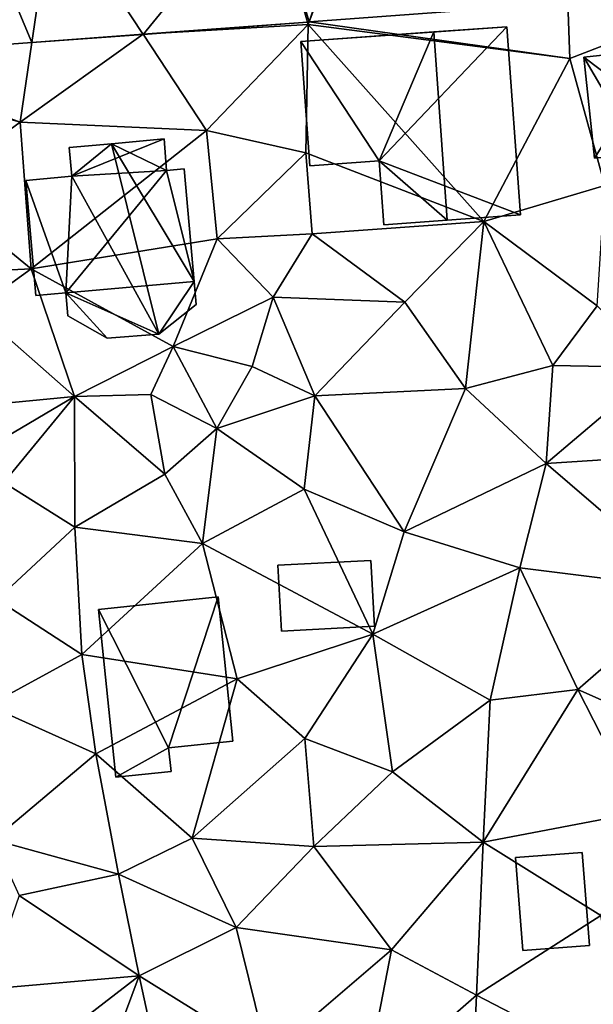
# Model space of a CAD drawing. Extents: x -2000 to -970, y -3000 to -1971.
# Drawn here: x -1865 to -1841, y -2322 to -2281 of the extents above; entities that cross this region are included whole.
import ezdxf

# ---------------------------------------------------------------- set-up
doc = ezdxf.new("R2010")
doc.units = 0
doc.header["$MEASUREMENT"] = 0
for name, color, linetype in [('Bygninger_LOD1', 1, 'Continuous'), ('Bygninger_LOD2', 1, 'Continuous'), ('Terraen', 33, 'Continuous'), ('Terraen_vej', 33, 'Continuous')]:
    doc.layers.add(name, color=color, linetype=linetype)

# ---------------------------------------------------------------- blocks, each defined once
blk = doc.blocks.new('1km_6222_571_Flyttet_X-573000m_Y-6225000m_ACAD_1_FMEBLOCK84')
at = {"layer": 'Terraen', "color": 9, "true_color": 0xbbbbbb}
for points in [[(-22.323, 32.698, 5.501), (-29.874, 32.137, 5.57), (-29.79, 29.8, 5.56)], [(-22.323, 32.698, 5.501), (-29.79, 29.8, 5.56), (-28.32, 24.47, 5.52)], [(-29.874, 32.137, 5.57), (-40.739, 31.329, 5.668), (-29.79, 29.8, 5.56)], [(-40.81, 31.324, 5.669), (-47.721, 30.811, 5.732), (-40.78, 31.22, 5.55)], [(-47.721, 30.811, 5.732), (-45.06, 26.77, 5.71), (-40.78, 31.22, 5.55)], [(-40.89, 25.84, 5.7), (-40.78, 31.22, 5.55), (-45.06, 26.77, 5.71)], [(-40.89, 25.84, 5.7), (-33.41, 22.95, 5.72), (-40.78, 31.22, 5.55)], [(-40.739, 31.329, 5.668), (-40.81, 31.324, 5.669), (-40.78, 31.22, 5.55)], [(-40.739, 31.329, 5.668), (-40.78, 31.22, 5.55), (-29.79, 29.8, 5.56)], [(-40.78, 31.22, 5.55), (-33.41, 22.95, 5.72), (-29.79, 29.8, 5.56)], [(-52.39, 30.464, 5.774), (-52.88, 27.12, 5.81), (-47.721, 30.811, 5.732)], [(-47.721, 30.811, 5.732), (-52.88, 27.12, 5.81), (-45.06, 26.77, 5.71)], [(-60.336, 29.873, 5.846), (-52.88, 27.12, 5.81), (-52.39, 30.464, 5.774)], [(-52.88, 27.12, 5.81), (-60.336, 29.873, 5.846), (-60.44, 29.31, 5.9)], [(-33.41, 22.95, 5.72), (-28.32, 24.47, 5.52), (-29.79, 29.8, 5.56)], [(-56.62, 24.4, 6.04), (-52.88, 27.12, 5.81), (-60.44, 29.31, 5.9)], [(-56.62, 24.4, 6.04), (-52.42, 20.96, 5.87), (-52.88, 27.12, 5.81)], [(-52.88, 27.12, 5.81), (-52.42, 20.96, 5.87), (-45.06, 26.77, 5.71)], [(-52.42, 20.96, 5.87), (-44.61, 22.22, 5.84), (-45.06, 26.77, 5.71)], [(-40.89, 25.84, 5.7), (-45.06, 26.77, 5.71), (-44.61, 22.22, 5.84)], [(-40.89, 25.84, 5.7), (-44.61, 22.22, 5.84), (-40.62, 22.44, 5.95)], [(-40.89, 25.84, 5.7), (-40.62, 22.44, 5.95), (-33.41, 22.95, 5.72)], [(-57.43, 20.72, 5.95), (-52.42, 20.96, 5.87), (-56.62, 24.4, 6.04)], [(-28.64, 19.41, 5.56), (-28.32, 24.47, 5.52), (-33.41, 22.95, 5.72)], [(-33.41, 22.95, 5.72), (-40.62, 22.44, 5.95), (-36.73, 19.57, 5.71)], [(-34.18, 15.94, 5.75), (-33.41, 22.95, 5.72), (-36.73, 19.57, 5.71)], [(-34.18, 15.94, 5.75), (-30.5, 16.91, 5.7), (-33.41, 22.95, 5.72)], [(-30.5, 16.91, 5.7), (-28.64, 19.41, 5.56), (-33.41, 22.95, 5.72)], [(-42.26, 19.78, 5.96), (-40.62, 22.44, 5.95), (-44.61, 22.22, 5.84)], [(-42.26, 19.78, 5.96), (-36.73, 19.57, 5.71), (-40.62, 22.44, 5.95)], [(-46.45, 17.71, 5.99), (-44.61, 22.22, 5.84), (-52.42, 20.96, 5.87)], [(-46.45, 17.71, 5.99), (-42.26, 19.78, 5.96), (-44.61, 22.22, 5.84)], [(-54.78, 19.27, 6.13), (-52.42, 20.96, 5.87), (-57.43, 20.72, 5.95)], [(-50.6, 15.6, 5.91), (-52.42, 20.96, 5.87), (-54.78, 19.27, 6.13)], [(-50.6, 15.6, 5.91), (-46.45, 17.71, 5.99), (-52.42, 20.96, 5.87)], [(-46.45, 17.71, 5.99), (-43.14, 16.87, 5.92), (-42.26, 19.78, 5.96)], [(-40.51, 15.64, 5.76), (-42.26, 19.78, 5.96), (-43.14, 16.87, 5.92)], [(-40.51, 15.64, 5.76), (-36.73, 19.57, 5.71), (-42.26, 19.78, 5.96)], [(-40.51, 15.64, 5.76), (-34.18, 15.94, 5.75), (-36.73, 19.57, 5.71)], [(-53.52, 15.32, 6.03), (-50.6, 15.6, 5.91), (-54.78, 19.27, 6.13)], [(-30.5, 16.91, 5.7), (-26.03, 16.82, 5.54), (-28.64, 19.41, 5.56)], [(-47.4, 15.69, 5.93), (-46.45, 17.71, 5.99), (-50.6, 15.6, 5.91)], [(-47.4, 15.69, 5.93), (-44.62, 14.26, 5.95), (-46.45, 17.71, 5.99)], [(-46.45, 17.71, 5.99), (-44.62, 14.26, 5.95), (-43.14, 16.87, 5.92)], [(-44.62, 14.26, 5.95), (-40.51, 15.64, 5.76), (-43.14, 16.87, 5.92)], [(-30.79, 12.8, 5.7), (-30.5, 16.91, 5.7), (-34.18, 15.94, 5.75)], [(-30.79, 12.8, 5.7), (-26.03, 16.82, 5.54), (-30.5, 16.91, 5.7)], [(-22.14, 13.35, 5.55), (-26.03, 16.82, 5.54), (-30.79, 12.8, 5.7)], [(-40.51, 15.64, 5.76), (-36.75, 9.93, 5.81), (-34.18, 15.94, 5.75)], [(-36.75, 9.93, 5.81), (-30.79, 12.8, 5.7), (-34.18, 15.94, 5.75)], [(-53.76, 13.75, 4.29), (-50.6, 15.6, 5.91), (-53.52, 15.32, 6.03)], [(-53.76, 13.75, 4.29), (-53.57, 12, 6.11), (-50.6, 15.6, 5.91)], [(-50.6, 15.6, 5.91), (-53.57, 12, 6.11), (-50.59, 10.12, 5.97)], [(-47.4, 15.69, 5.93), (-50.6, 15.6, 5.91), (-46.8, 12.34, 5.93)], [(-50.6, 15.6, 5.91), (-50.59, 10.12, 5.97), (-46.8, 12.34, 5.93)], [(-47.4, 15.69, 5.93), (-46.8, 12.34, 5.93), (-44.62, 14.26, 5.95)], [(-40.95, 11.72, 5.8), (-40.51, 15.64, 5.76), (-44.62, 14.26, 5.95)], [(-40.95, 11.72, 5.8), (-36.75, 9.93, 5.81), (-40.51, 15.64, 5.76)], [(-46.8, 12.34, 5.93), (-45.23, 9.43, 5.92), (-44.62, 14.26, 5.95)], [(-40.95, 11.72, 5.8), (-44.62, 14.26, 5.95), (-45.23, 9.43, 5.92)], [(-24.63, 7.51, 5.64), (-22.14, 13.35, 5.55), (-30.79, 12.8, 5.7)], [(-31.89, 8.42, 5.76), (-30.79, 12.8, 5.7), (-36.75, 9.93, 5.81)], [(-24.63, 7.51, 5.64), (-30.79, 12.8, 5.7), (-31.89, 8.42, 5.76)], [(-53.86, 7.08, 6.15), (-50.59, 10.12, 5.97), (-53.57, 12, 6.11)], [(-50.59, 10.12, 5.97), (-45.23, 9.43, 5.92), (-46.8, 12.34, 5.93)], [(-40.95, 11.72, 5.8), (-45.23, 9.43, 5.92), (-38.07, 5.63, 5.81)], [(-40.95, 11.72, 5.8), (-38.07, 5.63, 5.81), (-36.75, 9.93, 5.81)], [(-53.86, 7.08, 6.15), (-50.29, 4.78, 5.94), (-50.59, 10.12, 5.97)], [(-50.29, 4.78, 5.94), (-45.23, 9.43, 5.92), (-50.59, 10.12, 5.97)], [(-38.07, 5.63, 5.81), (-31.89, 8.42, 5.76), (-36.75, 9.93, 5.81)], [(-50.29, 4.78, 5.94), (-43.77, 3.75, 5.91), (-45.23, 9.43, 5.92)], [(-43.77, 3.75, 5.91), (-38.07, 5.63, 5.81), (-45.23, 9.43, 5.92)], [(-33.14, 2.86, 5.79), (-31.89, 8.42, 5.76), (-38.07, 5.63, 5.81)], [(-29.45, 3.3, 5.72), (-31.89, 8.42, 5.76), (-33.14, 2.86, 5.79)], [(-29.45, 3.3, 5.72), (-24.63, 7.51, 5.64), (-31.89, 8.42, 5.76)], [(-29.45, 3.3, 5.72), (-25.51, 1.56, 5.79), (-24.63, 7.51, 5.64)], [(-54.23, 2.64, 6.05), (-50.29, 4.78, 5.94), (-53.86, 7.08, 6.15)], [(-40.92, 1.25, 5.95), (-38.07, 5.63, 5.81), (-43.77, 3.75, 5.91)], [(-40.92, 1.25, 5.95), (-37.24, -0.15, 6.01), (-38.07, 5.63, 5.81)], [(-37.24, -0.15, 6.01), (-33.14, 2.86, 5.79), (-38.07, 5.63, 5.81)], [(-49.7, 0.6, 6.01), (-50.29, 4.78, 5.94), (-54.23, 2.64, 6.05)], [(-49.7, 0.6, 6.01), (-43.77, 3.75, 5.91), (-50.29, 4.78, 5.94)], [(-49.7, 0.6, 6.01), (-45.66, -2.94, 6.08), (-43.77, 3.75, 5.91)], [(-45.66, -2.94, 6.08), (-40.92, 1.25, 5.95), (-43.77, 3.75, 5.91)], [(-33.43, -3.11, 5.86), (-29.45, 3.3, 5.72), (-33.14, 2.86, 5.79)], [(-33.43, -3.11, 5.86), (-26.82, -1.85, 5.77), (-29.45, 3.3, 5.72)], [(-26.82, -1.85, 5.77), (-25.51, 1.56, 5.79), (-29.45, 3.3, 5.72)], [(-54.01, -3.01, 6.16), (-49.7, 0.6, 6.01), (-54.23, 2.64, 6.05)], [(-33.43, -3.11, 5.86), (-33.14, 2.86, 5.79), (-37.24, -0.15, 6.01)], [(-45.66, -2.94, 6.08), (-40.54, -3.29, 5.97), (-40.92, 1.25, 5.95)], [(-40.54, -3.29, 5.97), (-37.24, -0.15, 6.01), (-40.92, 1.25, 5.95)], [(-48.76, -4.44, 6.12), (-49.7, 0.6, 6.01), (-54.01, -3.01, 6.16)], [(-48.76, -4.44, 6.12), (-45.66, -2.94, 6.08), (-49.7, 0.6, 6.01)], [(-33.43, -3.11, 5.86), (-37.24, -0.15, 6.01), (-40.54, -3.29, 5.97)], [(-33.43, -3.11, 5.86), (-28.49, -6.18, 5.82), (-26.82, -1.85, 5.77)], [(-52.93, -5.34, 6.31), (-48.76, -4.44, 6.12), (-54.01, -3.01, 6.16)], [(-43.81, -6.68, 6.13), (-45.66, -2.94, 6.08), (-48.76, -4.44, 6.12)], [(-43.81, -6.68, 6.13), (-40.54, -3.29, 5.97), (-45.66, -2.94, 6.08)], [(-37.29, -7.62, 5.97), (-40.54, -3.29, 5.97), (-43.81, -6.68, 6.13)], [(-37.29, -7.62, 5.97), (-33.43, -3.11, 5.86), (-40.54, -3.29, 5.97)], [(-33.71, -9.52, 5.91), (-33.43, -3.11, 5.86), (-37.29, -7.62, 5.97)], [(-33.71, -9.52, 5.91), (-28.49, -6.18, 5.82), (-33.43, -3.11, 5.86)], [(-52.93, -5.34, 6.31), (-47.88, -8.71, 6.04), (-48.76, -4.44, 6.12)], [(-43.81, -6.68, 6.13), (-48.76, -4.44, 6.12), (-47.88, -8.71, 6.04)], [(-54.3, -9.28, 6.36), (-47.88, -8.71, 6.04), (-52.93, -5.34, 6.31)], [(-27.32, -12.84, 5.81), (-28.49, -6.18, 5.82), (-33.71, -9.52, 5.91)], [(-42.48, -12.07, 6.01), (-43.81, -6.68, 6.13), (-47.88, -8.71, 6.04)], [(-42.48, -12.07, 6.01), (-37.29, -7.62, 5.97), (-43.81, -6.68, 6.13)], [(-38.46, -13.68, 5.91), (-37.29, -7.62, 5.97), (-42.48, -12.07, 6.01)], [(-38.46, -13.68, 5.91), (-33.71, -9.52, 5.91), (-37.29, -7.62, 5.97)], [(-54.3, -9.28, 6.36), (-53.91, -13.35, 6.22), (-47.88, -8.71, 6.04)], [(-50.17, -14.83, 6.03), (-47.88, -8.71, 6.04), (-53.91, -13.35, 6.22)], [(-50.17, -14.83, 6.03), (-46.93, -13.1, 5.96), (-47.88, -8.71, 6.04)], [(-46.93, -13.1, 5.96), (-42.48, -12.07, 6.01), (-47.88, -8.71, 6.04)], [(-34.07, -17.47, 5.88), (-33.71, -9.52, 5.91), (-38.46, -13.68, 5.91)], [(-34.07, -17.47, 5.88), (-27.32, -12.84, 5.81), (-33.71, -9.52, 5.91)]]:
    blk.add_polyline3d(points, close=True, dxfattribs=at)
blk = doc.blocks.new('1km_6222_571_Flyttet_X-573000m_Y-6225000m_ACAD_1_FMEBLOCK99')
at = {"layer": 'Terraen_vej', "color": 251, "true_color": 0x555555}
for points in [[(-42.494, 47.087, 5.526), (-40.739, 41.201, 5.668), (-38.704, 47.369, 5.517)], [(-38.406, 47.391, 5.516), (-40.739, 41.201, 5.668), (-29.874, 42.008, 5.57)], [(-38.704, 47.369, 5.517), (-40.739, 41.201, 5.668), (-38.406, 47.391, 5.516)], [(-42.494, 47.087, 5.526), (-51.5, 46.418, 5.549), (-47.721, 40.682, 5.732)], [(-42.494, 47.087, 5.526), (-47.721, 40.682, 5.732), (-40.81, 41.196, 5.669)], [(-42.494, 47.087, 5.526), (-40.81, 41.196, 5.669), (-40.739, 41.201, 5.668)], [(-54.84, 46.17, 5.557), (-52.39, 40.335, 5.774), (-51.5, 46.418, 5.549)], [(-51.5, 46.418, 5.549), (-52.39, 40.335, 5.774), (-47.721, 40.682, 5.732)], [(-54.84, 46.17, 5.557), (-60.336, 39.745, 5.846), (-52.39, 40.335, 5.774)]]:
    blk.add_polyline3d(points, close=True, dxfattribs=at)
blk = doc.blocks.new('building_157784')
at = {"layer": 'Bygninger_LOD1', "color": 16, "true_color": 0x7e0000}
for points in [[(-1.88, -1.48, 5.96), (-2.03, 1.28, 5.94), (1.88, 1.48, 5.85), (2.03, -1.27, 5.93)], [(2.03, -1.27, 8.43), (-1.88, -1.48, 8.46), (-2.03, 1.28, 8.44), (1.88, 1.48, 8.35)], [(-2.03, 1.28, 5.94), (-2.03, 1.28, 8.44), (1.88, 1.48, 8.35), (1.88, 1.48, 5.85)], [(-1.88, -1.48, 5.96), (-1.88, -1.48, 8.46), (-2.03, 1.28, 8.44), (-2.03, 1.28, 5.94)], [(1.88, 1.48, 5.85), (1.88, 1.48, 8.35), (2.03, -1.27, 8.43), (2.03, -1.27, 5.93)], [(2.03, -1.27, 5.93), (2.03, -1.27, 8.43), (-1.88, -1.48, 8.46), (-1.88, -1.48, 5.96)]]:
    blk.add_3dface(points, dxfattribs=at)
blk = doc.blocks.new('building_77174')
at = {"layer": 'Bygninger_LOD2', "color": 16, "true_color": 0x7e0000}
for points in [[(0.125, -2.55, 6.04), (-2.825, 3.26, 6), (2.205, 3.78, 5.95)], [(-2.825, 3.26, 8.1), (2.205, 3.78, 8.07), (2.205, 3.78, 5.95), (-2.825, 3.26, 6)], [(2.205, 3.78, 8.07), (0.125, -2.55, 9.44), (-2.825, 3.26, 8.1)], [(0.125, -2.55, 6.04), (2.205, 3.78, 5.95), (2.825, -2.27, 5.96)], [(2.825, -2.27, 9.43), (0.125, -2.55, 9.44), (2.205, 3.78, 8.07)], [(2.825, -2.27, 5.96), (2.205, 3.78, 5.95), (2.205, 3.78, 8.07), (2.825, -2.27, 9.43)], [(-2.095, -3.78, 6.1), (-2.825, 3.26, 6), (0.125, -2.55, 6.04)], [(-2.095, -3.78, 9.67), (-2.825, 3.26, 8.1), (-2.825, 3.26, 6), (-2.095, -3.78, 6.1)], [(-2.825, 3.26, 8.1), (0.125, -2.55, 9.44), (-2.095, -3.78, 9.67)], [(0.125, -2.55, 6.04), (2.825, -2.27, 5.96), (2.825, -2.27, 9.43), (0.125, -2.55, 9.44)], [(0.235, -3.54, 6.04), (-2.095, -3.78, 6.1), (0.125, -2.55, 6.04)], [(0.125, -2.55, 9.44), (0.235, -3.54, 9.66), (-2.095, -3.78, 9.67)], [(0.235, -3.54, 6.04), (0.125, -2.55, 6.04), (0.125, -2.55, 9.44), (0.235, -3.54, 9.66)], [(0.235, -3.54, 6.04), (0.235, -3.54, 9.66), (-2.095, -3.78, 9.67), (-2.095, -3.78, 6.1)]]:
    blk.add_3dface(points, dxfattribs=at)
blk = doc.blocks.new('building_23875')
at = {"layer": 'Bygninger_LOD2', "color": 16, "true_color": 0x7e0000}
for points in [[(-3.565, 3.65, 7.97), (4.365, 4.46, 7.96), (4.365, 4.46, 5.34), (-3.565, 3.65, 5.49)], [(-3.465, 2.62, 8.4), (-3.565, 3.65, 7.97), (4.365, 4.46, 7.96)], [(-3.565, 3.65, 5.49), (4.365, 4.46, 5.34), (-3.465, 2.62, 5.51)], [(4.655, 1.62, 9.13), (-3.465, 2.62, 8.4), (4.365, 4.46, 7.96)], [(-3.465, 2.62, 5.51), (4.365, 4.46, 5.34), (-1.345, -2.13, 5.51)], [(-1.345, -2.13, 5.51), (4.365, 4.46, 5.34), (4.975, -1.55, 5.41)], [(4.655, 1.62, 9.13), (4.975, -1.55, 5.41), (4.365, 4.46, 5.34)], [(4.655, 1.62, 9.13), (4.365, 4.46, 5.34), (4.365, 4.46, 7.96)], [(-3.465, 2.62, 8.4), (-3.565, 3.65, 7.97), (-3.465, 2.62, 7.79)], [(-3.465, 2.62, 7.79), (-3.565, 3.65, 5.49), (-3.465, 2.62, 5.51)], [(-3.565, 3.65, 5.49), (-3.465, 2.62, 7.79), (-3.565, 3.65, 7.97)], [(-3.465, 2.62, 5.51), (-5.455, 2.41, 5.55), (-5.455, 2.41, 7.45), (-3.465, 2.62, 7.79)], [(-5.455, 2.41, 7.45), (-3.465, 2.62, 7.79), (-3.345, 0.81, 7.8)], [(-3.095, -1.63, 5.54), (-5.455, 2.41, 5.55), (-3.465, 2.62, 5.51)], [(-3.345, 0.81, 9.14), (-3.465, 2.62, 8.4), (4.655, 1.62, 9.13)], [(-3.095, -1.63, 5.54), (-3.465, 2.62, 5.51), (-1.345, -2.13, 5.51)], [(-3.345, 0.81, 7.8), (-3.465, 2.62, 8.4), (-3.465, 2.62, 7.79)], [(-3.345, 0.81, 7.8), (-3.345, 0.81, 9.14), (-3.465, 2.62, 8.4)], [(-5.015, -1.83, 7.51), (-5.455, 2.41, 7.45), (-5.455, 2.41, 5.55), (-5.015, -1.83, 5.47)], [(-3.345, 0.81, 7.8), (-5.015, -1.83, 7.51), (-5.455, 2.41, 7.45)], [(-5.015, -1.83, 5.47), (-5.455, 2.41, 5.55), (-3.095, -1.63, 5.54)], [(-3.345, 0.81, 9.14), (4.655, 1.62, 9.13), (-1.345, -2.13, 7.95)], [(4.655, 1.62, 9.13), (4.345, -1.55, 7.9), (-1.345, -2.13, 7.95)], [(4.655, 1.62, 9.13), (4.975, -1.55, 7.88), (4.345, -1.55, 7.9)], [(4.975, -1.55, 7.88), (4.975, -1.55, 5.41), (4.655, 1.62, 9.13)], [(-3.095, -1.63, 7.84), (-5.015, -1.83, 7.51), (-3.345, 0.81, 7.8)], [(-3.345, 0.81, 7.8), (-3.095, -1.63, 7.84), (-3.095, -1.63, 8.18)], [(-3.345, 0.81, 7.8), (-3.095, -1.63, 8.18), (-3.345, 0.81, 9.14)], [(-3.345, 0.81, 9.14), (-1.345, -2.13, 7.95), (-3.095, -1.63, 8.18)], [(-3.095, -1.63, 7.84), (-5.015, -1.83, 7.51), (-5.015, -1.83, 5.47), (-3.095, -1.63, 5.54)], [(-3.045, -2.28, 5.54), (-3.095, -1.63, 5.54), (-1.345, -2.13, 5.51)], [(-3.095, -1.63, 7.84), (-3.045, -2.28, 7.92), (-3.095, -1.63, 8.18)], [(-3.095, -1.63, 5.54), (-3.045, -2.28, 5.54), (-3.095, -1.63, 7.84)], [(-3.045, -2.28, 5.54), (-3.045, -2.28, 7.92), (-3.095, -1.63, 7.84)], [(-1.345, -2.13, 7.95), (-3.045, -2.28, 7.92), (-3.095, -1.63, 8.18)], [(-1.345, -2.13, 7.95), (4.345, -1.55, 7.9), (4.445, -2.5, 7.65)], [(-1.345, -2.13, 5.51), (4.975, -1.55, 5.41), (-1.115, -4.46, 5.53)], [(-1.115, -4.46, 5.53), (4.975, -1.55, 5.41), (5.455, -3.79, 5.59)], [(4.345, -1.55, 7.9), (4.975, -1.55, 7.88), (4.445, -2.5, 7.65)], [(4.445, -2.5, 7.65), (5.235, -1.53, 7.87), (5.455, -3.79, 7.56)], [(4.975, -1.55, 7.88), (5.235, -1.53, 7.87), (4.445, -2.5, 7.65)], [(4.975, -1.55, 7.88), (5.235, -1.53, 7.87), (5.235, -1.53, 5.39), (4.975, -1.55, 5.41)], [(5.455, -3.79, 5.59), (4.975, -1.55, 5.41), (5.235, -1.53, 5.39)], [(5.235, -1.53, 7.87), (5.455, -3.79, 7.56), (5.455, -3.79, 5.59), (5.235, -1.53, 5.39)], [(-1.345, -2.13, 7.95), (-3.045, -2.28, 7.92), (-3.045, -2.28, 5.54), (-1.345, -2.13, 5.51)], [(-1.115, -4.46, 7.67), (-1.345, -2.13, 7.95), (-1.345, -2.13, 5.51), (-1.115, -4.46, 5.53)], [(-1.115, -4.46, 7.67), (-1.345, -2.13, 7.95), (4.445, -2.5, 7.65), (5.455, -3.79, 7.56)], [(5.455, -3.79, 7.56), (-1.115, -4.46, 7.67), (-1.115, -4.46, 5.53), (5.455, -3.79, 5.59)]]:
    blk.add_3dface(points, dxfattribs=at)
blk = doc.blocks.new('building_69841')
at = {"layer": 'Bygninger_LOD2', "color": 16, "true_color": 0x7e0000}
for points in [[(-4.615, 3.54, 5.6), (4.035, 4.16, 5.54), (0.975, 3.94, 9.38)], [(-1.325, -1.47, 5.83), (-4.615, 3.54, 5.6), (4.035, 4.16, 5.54)], [(4.615, -3.74, 5.66), (-1.325, -1.47, 5.83), (4.035, 4.16, 5.54)], [(4.035, 4.16, 5.54), (4.035, 4.16, 8.08), (0.975, 3.94, 9.38)], [(4.615, -3.74, 8.07), (1.535, -3.96, 9.38), (0.975, 3.94, 9.38), (4.035, 4.16, 8.08)], [(4.035, 4.16, 8.08), (4.615, -3.74, 8.07), (4.615, -3.74, 5.66), (4.035, 4.16, 5.54)], [(-4.615, 3.54, 8.12), (-4.615, 3.54, 5.6), (0.975, 3.94, 9.38)], [(0.975, 3.94, 9.38), (-1.325, -1.47, 8.78), (-4.615, 3.54, 8.12)], [(1.535, -3.96, 9.38), (-1.325, -1.47, 8.78), (0.975, 3.94, 9.38)], [(-4.615, 3.54, 5.6), (-4.235, -1.68, 5.72), (-4.235, -1.68, 8.13), (-4.615, 3.54, 8.12)], [(-4.615, 3.54, 8.12), (-1.325, -1.47, 8.78), (-4.235, -1.68, 8.13)], [(-1.325, -1.47, 5.83), (-4.235, -1.68, 5.72), (-4.615, 3.54, 5.6)], [(-4.235, -1.68, 5.72), (-1.325, -1.47, 5.83), (-1.325, -1.47, 8.78), (-4.235, -1.68, 8.13)], [(-1.325, -1.47, 5.83), (-1.135, -4.16, 5.71), (-1.135, -4.16, 8.78), (-1.325, -1.47, 8.78)], [(1.535, -3.96, 9.38), (-1.135, -4.16, 8.78), (-1.325, -1.47, 8.78)], [(4.615, -3.74, 5.66), (-1.135, -4.16, 5.71), (-1.325, -1.47, 5.83)], [(4.615, -3.74, 5.66), (-1.135, -4.16, 5.71), (1.535, -3.96, 9.38)], [(-1.135, -4.16, 5.71), (-1.135, -4.16, 8.78), (1.535, -3.96, 9.38)], [(4.615, -3.74, 8.07), (4.615, -3.74, 5.66), (1.535, -3.96, 9.38)]]:
    blk.add_3dface(points, dxfattribs=at)
blk = doc.blocks.new('building_122534')
at = {"layer": 'Bygninger_LOD2', "color": 16, "true_color": 0x7e0000}
for points in [[(2.23, 4.185, 5.81), (0.02, 3.985, 9.71), (-1.76, 3.825, 5.84)], [(-1.65, 2.615, 5.87), (-1.76, 3.825, 5.84), (2.23, 4.185, 5.81)], [(2.34, 2.865, 5.81), (-1.65, 2.615, 5.87), (2.23, 4.185, 5.81)], [(2.23, 4.185, 8.83), (0.02, 3.985, 9.71), (2.23, 4.185, 5.81)], [(2.23, 4.185, 8.83), (2.34, 2.865, 8.85), (0.02, 3.985, 9.71)], [(2.23, 4.185, 8.83), (2.34, 2.865, 8.85), (2.34, 2.865, 5.81), (2.23, 4.185, 5.81)], [(0.02, 3.985, 9.71), (-1.76, 3.825, 9.01), (-1.76, 3.825, 5.84)], [(-1.76, 3.825, 9.01), (0.02, 3.985, 9.71), (-1.65, 2.615, 9.01)], [(-1.76, 3.825, 5.84), (-1.65, 2.615, 5.87), (-1.65, 2.615, 9.01), (-1.76, 3.825, 9.01)], [(0.02, 3.985, 9.71), (2.01, -4.015, 10.2), (-1.65, 2.615, 9.01)], [(2.01, -4.015, 9.29), (0.02, 3.985, 9.71), (2.01, -4.015, 10.2)], [(2.34, 2.865, 8.85), (3.49, -1.795, 8.61), (0.02, 3.985, 9.71)], [(0.02, 3.985, 9.71), (3.49, -1.795, 8.61), (2.01, -4.015, 9.29)], [(2.34, 2.865, 8.85), (3.07, 2.925, 8.56), (3.07, 2.925, 5.81), (2.34, 2.865, 5.81)], [(3.07, 2.925, 8.56), (3.49, -1.795, 8.61), (2.34, 2.865, 8.85)], [(3.49, -1.795, 5.9), (2.34, 2.865, 5.81), (3.07, 2.925, 5.81)], [(3.49, -1.795, 5.9), (3.07, 2.925, 5.81), (3.07, 2.925, 8.56)], [(3.49, -1.795, 5.9), (3.07, 2.925, 8.56), (3.49, -1.795, 8.61)], [(-1.65, 2.615, 5.87), (-3.58, 2.445, 5.87), (-3.58, 2.445, 8.24), (-1.65, 2.615, 9.01)], [(-1.9, -2.275, 5.88), (-3.58, 2.445, 5.87), (-1.65, 2.615, 5.87)], [(-3.58, 2.445, 8.24), (-1.65, 2.615, 9.01), (-1.9, -2.275, 8.73)], [(3.49, -1.795, 5.9), (-1.9, -2.275, 5.88), (2.34, 2.865, 5.81)], [(-1.9, -2.275, 5.88), (-1.65, 2.615, 5.87), (2.34, 2.865, 5.81)], [(-1.65, 2.615, 9.01), (2.01, -4.015, 10.2), (-1.9, -2.275, 8.73)], [(-3.15, -2.385, 8.23), (-3.58, 2.445, 8.24), (-3.58, 2.445, 5.87), (-3.15, -2.385, 5.94)], [(-1.9, -2.275, 5.88), (-3.15, -2.385, 5.94), (-3.58, 2.445, 5.87)], [(-3.58, 2.445, 8.24), (-1.9, -2.275, 8.73), (-3.15, -2.385, 8.23)], [(2.01, -4.015, 5.94), (-1.9, -2.275, 5.88), (3.49, -1.795, 5.9)], [(3.49, -1.795, 8.61), (3.58, -2.765, 8.61), (2.01, -4.015, 9.29)], [(3.58, -2.765, 5.91), (2.01, -4.015, 5.94), (3.49, -1.795, 5.9)], [(3.58, -2.765, 5.91), (3.49, -1.795, 5.9), (3.49, -1.795, 8.61)], [(3.58, -2.765, 8.61), (3.58, -2.765, 5.91), (3.49, -1.795, 8.61)], [(-1.9, -2.275, 5.88), (-1.9, -2.275, 8.73), (-3.15, -2.385, 8.23), (-3.15, -2.385, 5.94)], [(-1.9, -2.275, 5.88), (-1.81, -3.245, 5.91), (-1.81, -3.245, 8.73), (-1.9, -2.275, 8.73)], [(2.01, -4.015, 5.94), (-0.16, -4.185, 5.91), (-1.9, -2.275, 5.88)], [(-0.16, -4.185, 5.91), (-1.81, -3.245, 5.91), (-1.9, -2.275, 5.88)], [(-1.9, -2.275, 8.73), (-0.16, -4.185, 9.34), (-1.81, -3.245, 8.73)], [(-1.9, -2.275, 8.73), (2.01, -4.015, 10.2), (-0.16, -4.185, 9.34)], [(2.01, -4.015, 5.94), (3.58, -2.765, 5.91), (3.58, -2.765, 8.61), (2.01, -4.015, 9.29)], [(-1.81, -3.245, 5.91), (-0.16, -4.185, 5.91), (-0.16, -4.185, 9.34), (-1.81, -3.245, 8.73)], [(-0.16, -4.185, 5.91), (2.01, -4.015, 5.94), (2.01, -4.015, 9.29)], [(-0.16, -4.185, 9.34), (-0.16, -4.185, 5.91), (2.01, -4.015, 9.29)], [(2.01, -4.015, 10.2), (-0.16, -4.185, 9.34), (2.01, -4.015, 9.29)]]:
    blk.add_3dface(points, dxfattribs=at)
blk = doc.blocks.new('building_137998')
at = {"layer": 'Bygninger_LOD1', "color": 16, "true_color": 0x7e0000}
for points in [[(-1.25, -2.06, 5.85), (-1.55, 1.85, 5.82), (1.25, 2.06, 5.78), (1.55, -1.85, 5.8)], [(1.55, -1.85, 8.3), (-1.25, -2.06, 8.35), (-1.55, 1.85, 8.32), (1.25, 2.06, 8.28)], [(-1.55, 1.85, 5.82), (-1.55, 1.85, 8.32), (1.25, 2.06, 8.28), (1.25, 2.06, 5.78)], [(-1.25, -2.06, 5.85), (-1.25, -2.06, 8.35), (-1.55, 1.85, 8.32), (-1.55, 1.85, 5.82)], [(1.25, 2.06, 5.78), (1.25, 2.06, 8.28), (1.55, -1.85, 8.3), (1.55, -1.85, 5.8)], [(1.55, -1.85, 5.8), (1.55, -1.85, 8.3), (-1.25, -2.06, 8.35), (-1.25, -2.06, 5.85)]]:
    blk.add_3dface(points, dxfattribs=at)

msp = doc.modelspace()

# ---------------------------------------------------------------- block references
at = {"layer": 'Bygninger_LOD1', "color": 16, "true_color": 0x7e0000}
for name, p in [('building_157784', (-1852.53, -2305.26)), ('building_137998', (-1843.02, -2318.09))]:
    msp.add_blockref(name, p, dxfattribs=at)
at = {"layer": 'Bygninger_LOD2', "color": 16, "true_color": 0x7e0000}
for name, p in [('building_23875', (-1836.245, -2285.06)), ('building_69841', (-1848.975, -2285.53)), ('building_122534', (-1861.57, -2290.265)), ('building_77174', (-1859.275, -2309.09))]:
    msp.add_blockref(name, p, dxfattribs=at)
at = {"layer": 'Terraen', "color": 9, "true_color": 0xbbbbbb}
msp.add_blockref('1km_6222_571_Flyttet_X-573000m_Y-6225000m_ACAD_1_FMEBLOCK84', (-1812.5, -2312.5), dxfattribs=at)
at = {"layer": 'Terraen_vej', "color": 251, "true_color": 0x555555}
msp.add_blockref('1km_6222_571_Flyttet_X-573000m_Y-6225000m_ACAD_1_FMEBLOCK99', (-1812.5, -2322.372), dxfattribs=at)

doc.saveas('drawing.dxf')
